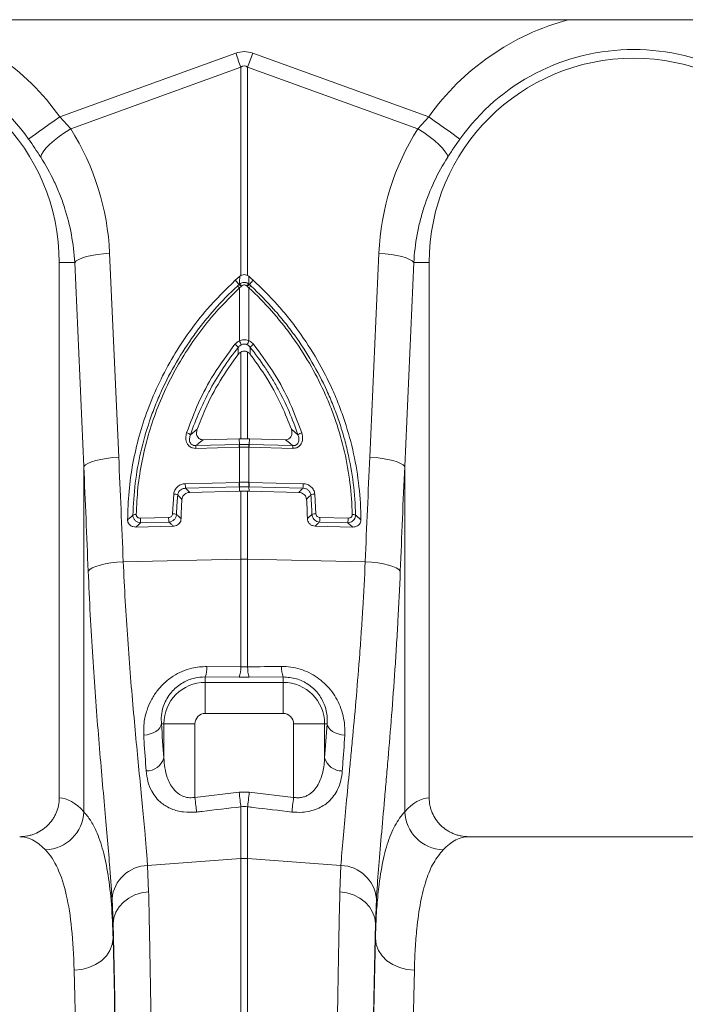
# Model space of a CAD drawing. Units: millimetres. Extents: x 205 to 4920, y 872 to 3326.
# Drawn here: x 2701 to 2872, y 1827 to 2080 of the extents above; entities that cross this region are included whole.
import ezdxf

# ---------------------------------------------------------------- set-up
doc = ezdxf.new("R2010")
doc.units = ezdxf.units.MM
doc.layers.get('0').update_dxf_attribs({"color": 10})

# ---------------------------------------------------------------- blocks, each defined once
blk = doc.blocks.new('view')
at = {"linetype": 'Continuous', "lineweight": 20}
for p, q in [((408, 98.3307), (8, 98.3307)), ((258.5262, 93.3403), (267.5642, 96.6088)), ((268.4358, 96.6088), (277.4738, 93.3403)), ((267.8257, 95.8858), (259.0859, 92.7251)), ((267.8257, 85.1827), (267.8257, 95.8858)), ((268.1743, 95.8858), (268.1743, 85.1827)), ((276.9141, 92.7251), (268.1743, 95.8858)), ((258.5262, 93.3403), (259.0859, 92.7251)), ((276.9141, 92.7251), (277.4738, 93.3403)), ((261.0868, 86.3327), (261.5548, 75.855)), ((274.4452, 75.855), (274.9133, 86.3327)), ((259.2914, 85.8507), (258.5, 85.8507)), ((258.5, 85.8507), (258.5, 58.3491)), ((259.7595, 75.373), (259.2914, 85.8507)), ((276.7086, 85.8507), (276.2405, 75.373)), ((276.7086, 85.8507), (277.5, 85.8507)), ((277.5, 58.3491), (277.5, 85.8507)), ((267.7704, 85.1449), (267.8257, 85.1827)), ((268.1743, 85.1827), (268.2296, 85.1449)), ((267.7318, 84.7216), (267.5412, 84.9453)), ((267.8424, 84.6268), (267.756, 84.5518)), ((267.756, 81.8339), (267.756, 84.5518)), ((268.1576, 84.6268), (268.1304, 84.6504)), ((268.244, 84.5518), (268.1576, 84.6268)), ((268.244, 84.5518), (268.244, 81.8339)), ((268.2682, 84.7216), (268.4588, 84.9453)), ((267.6904, 81.1345), (267.6952, 81.4942)), ((268.3048, 81.4942), (268.3096, 81.1345)), ((267.8257, 76.7959), (267.8257, 81.2506)), ((268.1743, 81.2506), (268.1743, 76.7959)), ((265.2414, 77.0041), (265.5807, 77.2884)), ((270.4193, 77.2884), (270.7586, 77.0041)), ((265.514, 76.4439), (267.7539, 76.4996)), ((265.8849, 76.7486), (267.7376, 76.7946)), ((267.7376, 76.7946), (267.8257, 76.7959)), ((267.7539, 76.4996), (267.7376, 76.7946)), ((268.1743, 76.7959), (268.2624, 76.7946)), ((268.2461, 76.4996), (268.2624, 76.7946)), ((268.2461, 76.4996), (270.486, 76.4439)), ((268.2624, 76.7946), (270.1151, 76.7486)), ((267.7469, 76.3601), (265.507, 76.3044)), ((267.756, 76.3604), (267.7469, 76.3601)), ((267.756, 74.5576), (267.756, 76.3604)), ((268.244, 76.3604), (268.244, 74.5576)), ((268.2531, 76.3601), (268.244, 76.3604)), ((270.493, 76.3044), (268.2531, 76.3601)), ((259.7595, 57.6358), (259.7595, 75.373)), ((276.2405, 75.373), (276.2405, 57.6358)), ((264.9728, 74.4884), (267.7393, 74.5572)), ((268.2608, 74.5572), (271.0272, 74.4884)), ((264.3174, 72.9437), (264.3774, 73.9578)), ((267.7556, 74.3211), (264.9892, 74.2523)), ((265.1977, 74.0431), (267.7544, 74.1067)), ((267.7556, 74.3211), (267.7544, 74.1067)), ((267.7544, 74.1067), (267.8257, 74.1085)), ((267.8257, 70.6084), (267.8257, 74.1085)), ((268.1743, 74.1085), (268.1743, 70.6084)), ((271.0108, 74.2523), (268.2444, 74.3211)), ((268.2444, 74.3211), (268.2456, 74.1067)), ((268.2456, 74.1067), (270.8023, 74.0431)), ((271.6226, 73.9578), (271.6826, 72.9437)), ((262.6641, 72.7177), (264.1174, 72.7539)), ((264.1338, 72.5177), (262.6805, 72.4816)), ((273.3195, 72.4816), (271.8662, 72.5177)), ((271.8826, 72.7539), (273.3359, 72.7177)), ((262.434, 72.2611), (264.3575, 72.309)), ((271.6425, 72.309), (273.566, 72.2611)), ((261.7853, 70.4806), (267.8257, 70.6084)), ((267.8257, 65.0796), (267.8257, 70.6084)), ((268.1743, 70.6084), (268.1743, 65.0796)), ((274.2147, 70.4806), (268.1743, 70.6084)), ((266.0872, 65.0989), (267.8257, 65.0796)), ((266, 64.5603), (266, 64.2784)), ((267.7385, 64.5446), (266, 64.5603)), ((266, 62.6845), (266, 64.2784)), ((266, 64.2784), (270, 64.2784)), ((268.2615, 64.5446), (267.7385, 64.5446)), ((270, 64.5603), (268.2615, 64.5446)), ((270, 64.5603), (270, 64.2784)), ((270, 62.6845), (266, 62.6845)), ((263.7464, 62.1507), (263.8722, 62.1507)), ((265.4661, 62.1507), (263.8722, 62.1507)), ((263.8722, 60.3956), (263.8722, 62.1507)), ((265.4661, 62.1507), (265.4661, 58.3709)), ((270.5339, 62.1507), (272.1278, 62.1507)), ((270.5339, 58.3709), (270.5339, 62.1507)), ((272.1278, 62.1507), (272.1278, 60.3956)), ((272.2536, 62.1507), (272.1278, 62.1507)), ((265.4661, 58.3709), (267.7385, 58.635)), ((267.7385, 58.635), (268.2615, 58.635)), ((268.2615, 58.635), (270.5339, 58.3709)), ((267.8257, 55.2309), (267.8257, 57.8874)), ((268.1743, 57.8874), (268.1743, 55.2309)), ((296.4691, 56.3507), (279.5309, 56.3507)), ((263.0343, 54.8718), (267.8257, 55.2309)), ((267.8257, 18.7507), (267.8257, 55.2309)), ((268.1743, 55.2309), (268.1743, 18.7507)), ((272.9657, 54.8718), (268.1743, 55.2309)), ((263.0343, 54.8718), (263.0889, 53.5254)), ((272.9111, 53.5254), (272.9657, 54.8718)), ((261.2635, 51.8825), (261.21, 53.165)), ((274.79, 53.165), (274.7365, 51.8825)), ((261.2635, 51.8825), (261.2635, 51.1302)), ((274.7365, 51.1302), (274.7365, 51.8825))]:
    blk.add_line(p, q, dxfattribs=at)
at = {"linetype": 'Continuous', "lineweight": 20, "flags": 128}
for points in [[(267.5642, 96.6088), (267.5973, 96.5174), (267.6303, 96.4261), (267.6632, 96.335), (267.6961, 96.2442), (267.7288, 96.1538), (267.7613, 96.0639), (267.7936, 95.9745), (267.8257, 95.8858)], [(268.1743, 95.8858), (268.2064, 95.9745), (268.2387, 96.0639), (268.2712, 96.1538), (268.3039, 96.2442), (268.3368, 96.335), (268.3697, 96.4261), (268.4027, 96.5174), (268.4358, 96.6088)], [(256.9213, 92.1984), (256.9949, 92.2507), (257.1149, 92.3361), (257.2778, 92.452), (257.4787, 92.595), (257.7114, 92.7605), (257.9688, 92.9437), (258.2432, 93.1389), (258.5262, 93.3403)], [(279.0787, 92.1984), (279.0051, 92.2507), (278.8851, 92.3361), (278.7222, 92.452), (278.5213, 92.595), (278.2886, 92.7605), (278.0312, 92.9437), (277.7568, 93.1389), (277.4738, 93.3403)], [(257.5474, 91.2707), (257.5826, 91.3959), (257.6723, 91.5487), (257.8138, 91.724), (258.0023, 91.9162), (258.2318, 92.1191), (258.4947, 92.326), (258.7825, 92.5303), (259.0859, 92.7251)], [(278.4526, 91.2707), (278.4175, 91.3959), (278.3277, 91.5487), (278.1862, 91.724), (277.9977, 91.9162), (277.7682, 92.1191), (277.5053, 92.326), (277.2175, 92.5303), (276.9141, 92.7251)], [(259.2914, 85.8507), (259.373, 85.9322), (259.5054, 86.0115), (259.685, 86.0864), (259.9071, 86.1551), (260.1657, 86.2155), (260.4537, 86.2661), (260.7635, 86.3055), (261.0868, 86.3327)], [(276.7086, 85.8507), (276.627, 85.9322), (276.4946, 86.0115), (276.315, 86.0864), (276.0929, 86.1551), (275.8343, 86.2155), (275.5463, 86.2661), (275.2365, 86.3055), (274.9133, 86.3327)], [(259.7595, 75.373), (259.841, 75.4545), (259.9734, 75.5338), (260.1531, 75.6088), (260.3752, 75.6774), (260.6338, 75.7379), (260.9218, 75.7885), (261.2316, 75.8279), (261.5548, 75.855)], [(276.2405, 75.373), (276.159, 75.4545), (276.0266, 75.5338), (275.8469, 75.6088), (275.6248, 75.6774), (275.3663, 75.7379), (275.0782, 75.7885), (274.7684, 75.8279), (274.4452, 75.855)], [(259.9855, 69.9986), (260.0639, 70.0806), (260.1944, 70.1604), (260.3733, 70.2357), (260.5959, 70.3046), (260.8559, 70.365), (261.1462, 70.4153), (261.4589, 70.4542), (261.7853, 70.4806)], [(276.0145, 69.9986), (275.9361, 70.0806), (275.8057, 70.1604), (275.6267, 70.2357), (275.4041, 70.3046), (275.1441, 70.365), (274.8538, 70.4153), (274.5411, 70.4542), (274.2147, 70.4806)], [(270, 62.6845), (270, 62.9795), (270, 63.2644), (270, 63.5294), (270, 63.7655), (270, 63.9644), (270, 64.1195), (270, 64.2254), (270, 64.2784)], [(262.8374, 61.5596), (263.0109, 61.5853), (263.1762, 61.6286), (263.3284, 61.6881), (263.4625, 61.7621), (263.5744, 61.8481), (263.6607, 61.9436), (263.7186, 62.0455), (263.7464, 62.1507)], [(272.2536, 62.1507), (272.2814, 62.0455), (272.3393, 61.9436), (272.4256, 61.8481), (272.5375, 61.7621), (272.6716, 61.6881), (272.8238, 61.6286), (272.9891, 61.5853), (273.1626, 61.5596)], [(265.4661, 58.3709), (265.4785, 58.2644), (265.4907, 58.1591), (265.5026, 58.0563), (265.5141, 57.9571), (265.525, 57.8627), (265.5353, 57.7741), (265.5447, 57.6924), (265.5533, 57.6186)], [(267.7385, 58.635), (267.7508, 58.5294), (267.763, 58.425), (267.7749, 58.323), (267.7864, 58.2245), (267.7973, 58.1307), (267.8076, 58.0425), (267.8171, 57.9611), (267.8257, 57.8874)], [(268.2615, 58.635), (268.2492, 58.5294), (268.237, 58.425), (268.2251, 58.323), (268.2136, 58.2245), (268.2027, 58.1307), (268.1924, 58.0425), (268.1829, 57.9611), (268.1743, 57.8874)], [(270.5339, 58.3709), (270.5215, 58.2644), (270.5093, 58.1591), (270.4974, 58.0563), (270.4859, 57.9571), (270.475, 57.8627), (270.4647, 57.7741), (270.4553, 57.6924), (270.4467, 57.6186)], [(261.2635, 51.8825), (261.301, 52.1848), (261.4048, 52.477), (261.5715, 52.749), (261.7955, 52.9917), (262.0691, 53.1969), (262.3831, 53.3575), (262.7269, 53.4683), (263.0889, 53.5254)], [(274.7365, 51.8825), (274.6991, 52.1848), (274.5952, 52.477), (274.4285, 52.749), (274.2045, 52.9917), (273.9309, 53.1969), (273.6169, 53.3575), (273.2731, 53.4683), (272.9111, 53.5254)], [(259.2638, 49.4948), (259.6515, 49.529), (260.0245, 49.624), (260.3686, 49.7761), (260.6708, 49.9796), (260.9196, 50.2267), (261.1056, 50.5081), (261.2217, 50.8131), (261.2635, 51.1302)], [(276.7362, 49.4948), (276.3485, 49.529), (275.9755, 49.624), (275.6314, 49.7761), (275.3292, 49.9796), (275.0804, 50.2267), (274.8944, 50.5081), (274.7783, 50.8131), (274.7365, 51.1302)]]:
    blk.add_lwpolyline(points, dxfattribs=at)
at = {"linetype": 'Continuous', "lineweight": 20}
for centre, radius, start, end in [((248, 85.8507), 12.9188, 35.43269, 75.02442), ((288, 85.8507), 12.9188, 104.97558, 144.56731), ((248, 85.8507), 10.9492, 35.43269, 144.56731), ((288, 85.8507), 10.9492, 35.43269, 144.56731), ((248, 85.8507), 10.5, 0, 180), ((288, 85.8507), 10.5, 0, 180), ((267.2197, 84.058), 0.729, 42.63847, 53.7559), ((267.3903, 84.2109), 0.6143, 42.60949, 56.22607), ((267.433, 84.2524), 0.5908, 42.35243, 56.63959), ((268.5668, 84.2526), 0.5905, 123.35513, 137.64983), ((268.6097, 84.2109), 0.6143, 123.77393, 137.39051), ((268.78, 84.0584), 0.7285, 126.24174, 137.36711), ((267.0516, 80.9734), 0.8279, 38.98564, 55.10035), ((262.5159, 79.3405), 5.8031, 23.21816, 25.44603), ((273.4702, 79.3469), 5.7877, 154.55102, 156.78479), ((268.9486, 80.9731), 0.8283, 124.9035, 141.01051), ((264.9128, 76.5639), 0.5493, 53.25581, 76.43387), ((271.0873, 76.5638), 0.5494, 103.56872, 126.74161), ((266.393, 76.3297), 0.8864, 172.60048, 181.6344), ((268.6326, 76.3855), 0.886, 172.60067, 181.63934), ((268.6362, 76.3835), 0.8805, 172.40549, 181.50339), ((267.364, 76.3834), 0.8803, 358.4979, 7.5981), ((267.367, 76.3854), 0.8865, 358.36541, 7.39947), ((269.6074, 76.3298), 0.886, 358.36085, 7.39938), ((266.3323, 74.4639), 1.3597, 178.97017, 188.95703), ((269.0978, 74.5327), 1.3588, 178.96682, 188.96038), ((269.1168, 74.5337), 1.361, 178.99211, 188.96964), ((266.8829, 74.5337), 1.3614, 351.03034, 1.00504), ((266.9013, 74.5328), 1.3597, 351.04297, 1.02983), ((269.6677, 74.4639), 1.3597, 351.04297, 1.02983), ((264.372, 73.486), 0.4718, 63.46542, 89.34257), ((271.628, 73.486), 0.4718, 90.65731, 116.53547), ((262.4282, 72.5106), 0.393, 86.55722, 111.76583), ((264.3442, 72.49), 0.4545, 66.92476, 93.38188), ((271.6558, 72.49), 0.4545, 86.61726, 113.07609), ((273.5718, 72.5107), 0.393, 68.23263, 93.44433), ((264.0228, 72.6932), 1.3589, 178.96731, 188.95989), ((265.477, 72.7294), 1.3598, 178.97035, 188.95685), ((270.523, 72.7294), 1.3598, 351.04315, 1.02965), ((271.9763, 72.6933), 1.3598, 351.04345, 1.02935), ((268, 62.37), 8.2403, 88.78791, 91.21209), ((264.6334, 65.0578), 1.4544, 339.99702, 1.6184), ((266.3864, 65.0395), 1.4398, 339.89699, 1.59722), ((269.6134, 65.0394), 1.4396, 178.40065, 200.1039), ((271.3668, 65.0578), 1.4546, 178.38371, 200.0021), ((266, 62.1507), 2.1278, 90, 180), ((270, 62.1507), 2.1278, 0, 89.99998), ((266, 62.1507), 0.5339, 90, 180), ((270, 62.1507), 0.5339, 0, 89.99998), ((262.983, 60.6602), 0.9277, 268.77287, 343.42324), ((273.017, 60.6602), 0.9277, 196.577, 271.22689), ((257.7153, 57.7164), 2.0458, 272.09081, 357.7425), ((278.2847, 57.7164), 2.0458, 182.25751, 267.90901), ((268, 52.9038), 2.3336, 85.71622, 94.28378), ((263.0898, 52.984), 1.8885, 91.68542, 174.50175), ((272.9102, 52.984), 1.8886, 5.49856, 88.31428)]:
    blk.add_arc(centre, radius, start, end, dxfattribs=at)
for centre, major_axis, ratio, start_param, end_param in [((268, 76.0196), (0, -20.6678), 0.2419219, 3.0543262, 3.2288591), ((268, 76.0196), (0, 19.9421), 0.1002905, 6.1959188, 6.3704518), ((248.0336, 85.7577), (-4.4479, 12.2992), 0.9989066, 4.4097149, 4.9276329), ((287.9664, 85.7577), (4.4479, 12.2992), 0.9989066, 1.3555524, 1.8734704), ((161.1044, -31.5113), (9.7561, 410.7522), 0.2471864, 4.9691858, 4.9827168), ((374.8956, -31.5113), (-9.7561, 410.7522), 0.2471864, 1.3004685, 1.3139995), ((161.2787, -31.9933), (9.5407, 410.7528), 0.2423449, 4.9689437, 4.9824747), ((374.7213, -31.9933), (-9.5407, 410.7528), 0.2423449, 1.3007106, 1.3142416), ((265.4524, 76.6602), (0, 24.3055), 0.0874912, 2.2105086, 2.3038939), ((270.5476, 76.6602), (0, 24.3055), 0.0874912, 3.9792914, 4.0726767), ((258.4388, 18.7507), (0, 39.6), 0.176327, 6.092888, 6.2744151), ((277.5612, 18.7507), (0, 39.6), 0.176327, 0.0087702, 0.1902973), ((256.4691, 18.7507), (0, 37.6), 0.1857061, 6.092888, 6.2831853), ((279.5309, 18.7507), (0, 37.6), 0.1857061, 0, 0.1902973), ((260.8679, 18.7507), (0, 40.1433), 0.0174551, 4.712389, 5.6831909), ((275.1321, 18.7507), (0, 40.1433), 0.0174551, 0.5999945, 1.5707963), ((260.8656, 18.7507), (0, 39.6), 0.0174551, 4.712389, 5.6697303), ((275.1344, 18.7507), (0, 39.6), 0.0174551, 0.613455, 1.5707963), ((258.8659, 18.7507), (0, 37.6), 0.0183835, 4.712389, 5.6697303), ((277.1341, 18.7507), (0, 37.6), 0.0183835, 0.613455, 1.5707963)]:
    blk.add_ellipse(centre, major_axis=major_axis, ratio=ratio, start_param=start_param, end_param=end_param, dxfattribs=at)
for points in [[(257.5474, 91.2707), (257.3504, 91.5778), (257.1425, 91.8876), (256.9213, 92.1984)], [(267.7579, 84.7459), (267.7622, 84.8809), (267.7663, 85.0138), (267.7704, 85.1449)], [(267.8696, 84.6504), (267.8606, 84.6426), (267.8515, 84.6347), (267.8424, 84.6268)], [(267.7634, 76.4998), (267.9208, 76.5036), (268.0792, 76.5036), (268.2366, 76.4998)], [(267.7393, 74.5572), (267.7448, 74.5573), (267.7504, 74.5575), (267.756, 74.5576)], [(268.244, 74.5576), (268.2496, 74.5575), (268.2552, 74.5573), (268.2608, 74.5572)], [(268.2276, 74.3215), (268.0762, 74.3253), (267.9238, 74.3253), (267.7724, 74.3215)], [(268.1743, 74.1085), (268.0584, 74.1116), (267.9416, 74.1116), (267.8257, 74.1085)], [(268.2456, 74.1067), (268.2218, 74.1073), (268.1981, 74.1079), (268.1743, 74.1085)], [(264.758, 72.6946), (264.7599, 73.0243), (264.7739, 73.3542), (264.7999, 73.6834)], [(267.8257, 65.0796), (267.9419, 65.0753), (268.0581, 65.0753), (268.1743, 65.0796)], [(268.1743, 65.0796), (268.7538, 65.086), (269.3333, 65.0925), (269.9128, 65.0989)], [(268.1743, 57.8874), (268.0581, 57.9043), (267.9419, 57.9043), (267.8257, 57.8874)]]:
    blk.add_open_spline(points, degree=3, dxfattribs=at)
for points, knots in [([(279.0787, 92.1984), (278.971, 92.0449), (278.7532, 91.7343), (278.5536, 91.4264), (278.4526, 91.2707)], [0, 0, 0, 0, 0.4943316, 1, 1, 1, 1]), ([(259.2914, 85.8507), (259.266, 86.3347), (259.2094, 86.8112), (259.0368, 87.7496), (258.9207, 88.2116), (258.7018, 88.8936), (258.6213, 89.1191), (258.4452, 89.5664), (258.3493, 89.7884), (258.0414, 90.4421), (257.8084, 90.8637), (257.5474, 91.2707)], [0, 0, 0, 0, 0.25, 0.25, 0.5, 0.5, 0.625, 0.625, 0.75, 0.75, 1, 1, 1, 1]), ([(278.4526, 91.2707), (278.1916, 90.8636), (277.96, 90.4443), (277.5533, 89.5824), (277.3782, 89.1398), (277.158, 88.4582), (277.0918, 88.228), (276.9738, 87.7617), (276.9221, 87.5252), (276.7907, 86.8138), (276.734, 86.3347), (276.7086, 85.8507)], [0, 0, 0, 0, 0.25, 0.25, 0.5, 0.5, 0.625, 0.625, 0.75, 0.75, 1, 1, 1, 1]), ([(267.5412, 84.9453), (267.5625, 84.9649), (267.584, 84.9843), (267.6056, 85.0036), (267.6273, 85.0229), (267.649, 85.042), (267.671, 85.0609), (267.6929, 85.0799), (267.715, 85.0987), (267.7372, 85.1173), (267.7482, 85.1265), (267.7593, 85.1357), (267.7704, 85.1449)], [0, 0, 0, 0, 0.0004365838, 0.0004365838, 0.0004365838, 0.0008731684, 0.0008731684, 0.0008731684, 0.0013097538, 0.0013097538, 0.0013097538, 0.0015265751, 0.0015265751, 0.0015265751, 0.0015265751]), ([(267.8257, 85.1827), (267.8626, 85.1988), (267.9365, 85.2309), (268.062, 85.2314), (268.1366, 85.199), (268.1743, 85.1827)], [0, 0, 0, 0, 0.33106145, 0.66248166, 1, 1, 1, 1]), ([(268.4588, 84.9453), (268.4375, 84.9649), (268.416, 84.9843), (268.3944, 85.0036), (268.3727, 85.0229), (268.351, 85.042), (268.329, 85.0609), (268.3071, 85.0799), (268.2851, 85.0987), (268.2628, 85.1173), (268.2518, 85.1265), (268.2407, 85.1357), (268.2296, 85.1449)], [0, 0, 0, 0, 0.0004365838, 0.0004365838, 0.0004365838, 0.0008731684, 0.0008731684, 0.0008731684, 0.0013097538, 0.0013097538, 0.0013097538, 0.0015265624, 0.0015265624, 0.0015265624, 0.0015265624]), ([(268.2296, 85.1449), (268.2314, 85.0875), (268.2355, 84.9561), (268.2397, 84.8217), (268.2421, 84.7459)], [0, 0, 0, 0, 0.4362547, 1, 1, 1, 1]), ([(267.5412, 84.9453), (267.0464, 84.4594), (266.1956, 83.624), (265.161, 82.2925), (264.3355, 81.037), (263.621, 79.7011), (263.0362, 78.3242), (262.5857, 76.9334), (262.2627, 75.528), (262.0543, 74.0882), (262.0249, 73.1133), (262.0102, 72.6258)], [0, 0, 0, 0, 0.1478657, 0.2542424, 0.3606185, 0.4704276, 0.5802361, 0.6835961, 0.786955, 0.8934777, 1, 1, 1, 1]), ([(262.2825, 72.8756), (262.2947, 73.4271), (262.3355, 73.9739), (262.4717, 75.0582), (262.5671, 75.5958), (262.8127, 76.6618), (262.9627, 77.1903), (263.185, 77.8451), (263.2312, 77.9758), (263.3271, 78.2365), (263.3769, 78.3667), (263.5307, 78.7543), (263.6395, 79.0093), (263.984, 79.7644), (264.238, 80.2545), (264.7935, 81.2088), (265.095, 81.673), (265.5835, 82.3494), (265.7524, 82.5716), (266.1025, 83.0093), (266.284, 83.225), (266.8436, 83.8581), (267.2369, 84.2614), (267.6507, 84.646)], [0, 0, 0, 0, 0.125, 0.125, 0.25, 0.25, 0.375, 0.375, 0.40625, 0.40625, 0.4375, 0.4375, 0.5, 0.5, 0.625, 0.625, 0.75, 0.75, 0.8125, 0.8125, 0.875, 0.875, 1, 1, 1, 1]), ([(267.756, 84.5518), (267.2567, 84.0541), (266.4316, 83.2314), (265.4495, 81.9433), (264.6947, 80.7832), (264.0372, 79.5541), (263.4876, 78.2784), (263.0533, 76.9772), (262.7322, 75.6483), (262.5165, 74.287), (262.4734, 73.3643), (262.4518, 72.9029)], [0, 0, 0, 0, 0.1588822, 0.2625876, 0.3662923, 0.4729797, 0.5796662, 0.6832498, 0.7868322, 0.8934162, 1, 1, 1, 1]), ([(267.6507, 84.646), (267.6783, 84.6708), (267.7059, 84.6957), (267.7318, 84.7216), (267.7318, 84.7216)], [0, 0, 0, 0, 0.9999233, 1, 1, 1, 1]), ([(267.7318, 84.7216), (267.7318, 84.7216), (267.7318, 84.7216), (267.7318, 84.7216), (267.7405, 84.7297), (267.7492, 84.7378), (267.7579, 84.7459)], [-0.00000006, -0.00000006, -0.00000006, -0.00000006, 0, 0, 0, 0.00017967612, 0.00017967612, 0.00017967612, 0.00017967612]), ([(267.7579, 84.7459), (267.7921, 84.7735), (267.8307, 84.7953), (267.9128, 84.8248), (267.9565, 84.8325), (268.0221, 84.8324), (268.0441, 84.8305), (268.0869, 84.8229), (268.108, 84.8174), (268.1697, 84.7951), (268.2079, 84.7735), (268.2421, 84.7459)], [0, 0, 0, 0, 0.25, 0.25, 0.5, 0.5, 0.625, 0.625, 0.75, 0.75, 1, 1, 1, 1]), ([(268.1304, 84.6504), (268.113, 84.663), (268.0778, 84.6885), (268.014, 84.7031), (267.9519, 84.6971), (267.9035, 84.6769), (267.8789, 84.6577), (267.8696, 84.6504)], [0, 0, 0, 0, 0.2257964, 0.4566692, 0.6700789, 0.8750193, 1, 1, 1, 1]), ([(268.2421, 84.7459), (268.2508, 84.7378), (268.2595, 84.7297), (268.2682, 84.7216), (268.2682, 84.7216), (268.2682, 84.7216), (268.2682, 84.7216)], [0, 0, 0, 0, 0.00017967612, 0.00017967612, 0.00017967612, 0.00017973612, 0.00017973612, 0.00017973612, 0.00017973612]), ([(273.5482, 72.9029), (273.5366, 73.4485), (273.4968, 73.9894), (273.3631, 75.0623), (273.2691, 75.5943), (273.027, 76.6492), (272.8789, 77.1722), (272.6594, 77.8203), (272.6138, 77.9496), (272.519, 78.2077), (272.4699, 78.3366), (272.3179, 78.7202), (272.2105, 78.9726), (271.87, 79.7199), (271.6189, 80.2051), (271.0697, 81.1497), (270.7715, 81.6092), (270.2883, 82.2789), (270.1212, 82.4989), (269.7749, 82.9322), (269.5954, 83.1458), (269.0424, 83.7719), (268.6534, 84.171), (268.244, 84.5518)], [0, 0, 0, 0, 0.125, 0.125, 0.25, 0.25, 0.375, 0.375, 0.40625, 0.40625, 0.4375, 0.4375, 0.5, 0.5, 0.625, 0.625, 0.75, 0.75, 0.8125, 0.8125, 0.875, 0.875, 1, 1, 1, 1]), ([(268.2682, 84.7216), (268.2682, 84.7216), (268.3013, 84.7051), (268.3253, 84.6755), (268.3493, 84.646)], [0, 0, 0, 0, 0.0001201, 1, 1, 1, 1]), ([(268.3493, 84.646), (268.7623, 84.2621), (269.1548, 83.8597), (269.713, 83.2286), (269.8942, 83.0132), (270.2438, 82.5764), (270.4125, 82.3547), (270.9006, 81.6795), (271.2018, 81.2163), (271.7569, 80.2639), (272.0108, 79.7748), (272.3553, 79.0214), (272.464, 78.7669), (272.6692, 78.2512), (272.7655, 77.9901), (272.9444, 77.4647), (273.0272, 77.1995), (273.1786, 76.6679), (273.2473, 76.4011), (273.4325, 75.5979), (273.5283, 75.0587), (273.6646, 73.9728), (273.7053, 73.4262), (273.7175, 72.8756)], [0, 0, 0, 0, 0.125, 0.125, 0.1875, 0.1875, 0.25, 0.25, 0.375, 0.375, 0.5, 0.5, 0.5625, 0.5625, 0.625, 0.625, 0.6875, 0.6875, 0.75, 0.75, 0.875, 0.875, 1, 1, 1, 1]), ([(273.9898, 72.6258), (273.9875, 73.2011), (273.9546, 73.7721), (273.83, 74.9057), (273.7382, 75.4683), (273.4956, 76.5851), (273.3448, 77.1393), (273.1186, 77.8267), (273.0714, 77.9639), (272.9733, 78.2377), (272.9223, 78.3745), (272.7644, 78.7816), (272.6524, 79.0493), (272.2968, 79.8417), (272.0334, 80.3556), (271.4555, 81.3554), (271.1409, 81.8413), (270.6301, 82.5488), (270.4532, 82.7811), (270.0864, 83.2384), (269.8959, 83.4639), (269.308, 84.125), (268.8943, 84.5454), (268.4588, 84.9453)], [0, 0, 0, 0, 0.125, 0.125, 0.25, 0.25, 0.375, 0.375, 0.40625, 0.40625, 0.4375, 0.4375, 0.5, 0.5, 0.625, 0.625, 0.75, 0.75, 0.8125, 0.8125, 0.875, 0.875, 1, 1, 1, 1]), ([(265.0416, 77.0979), (265.2345, 77.6177), (265.6179, 78.6506), (266.441, 80.1886), (267.1476, 81.1426), (267.5253, 81.6524)], [0, 0, 0, 0, 0.320469, 0.6368397, 1, 1, 1, 1]), ([(267.6952, 81.4942), (267.4251, 81.1574), (267.1708, 80.8103), (266.6938, 80.0954), (266.4709, 79.7273), (266.1626, 79.1633), (266.0641, 78.9732), (265.8756, 78.5888), (265.7856, 78.3944), (265.5293, 77.8068), (265.3763, 77.4087), (265.2414, 77.0041)], [0, 0, 0, 0, 0.25, 0.25, 0.5, 0.5, 0.625, 0.625, 0.75, 0.75, 1, 1, 1, 1]), ([(267.5253, 81.6524), (267.5739, 81.7038), (267.6421, 81.7761), (267.7305, 81.821), (267.756, 81.8339)], [0, 0, 0, 0, 0.7121369, 1, 1, 1, 1]), ([(267.8489, 81.6283), (267.8319, 81.6186), (267.7723, 81.5846), (267.7273, 81.5319), (267.6952, 81.4942)], [0, 0, 0, 0, 0.2850738, 1, 1, 1, 1]), ([(267.756, 81.8339), (267.7918, 81.8471), (267.8882, 81.8825), (268.0598, 81.8945), (268.1827, 81.8541), (268.244, 81.8339)], [0, 0, 0, 0, 0.2286837, 0.6154662, 1, 1, 1, 1]), ([(268.1511, 81.6283), (268.1133, 81.6435), (268.0382, 81.6736), (267.9295, 81.6643), (267.871, 81.6382), (267.8489, 81.6283)], [0, 0, 0, 0, 0.38590349, 0.76865635, 1, 1, 1, 1]), ([(268.3048, 81.4942), (268.2845, 81.5222), (268.2611, 81.5479), (268.2097, 81.5929), (268.1817, 81.6123), (268.1511, 81.6283)], [0, 0, 0, 0, 0.5, 0.5, 1, 1, 1, 1]), ([(268.244, 81.8339), (268.3057, 81.7984), (268.3924, 81.7487), (268.4563, 81.6739), (268.4747, 81.6524)], [0, 0, 0, 0, 0.7120088, 1, 1, 1, 1]), ([(270.7586, 77.0041), (270.6237, 77.4087), (270.4707, 77.8067), (270.1292, 78.5896), (269.9404, 78.9749), (269.6321, 79.5389), (269.5251, 79.7247), (269.3027, 80.0921), (269.1872, 80.2737), (268.8293, 80.8102), (268.5749, 81.1574), (268.3048, 81.4942)], [0, 0, 0, 0, 0.25, 0.25, 0.5, 0.5, 0.625, 0.625, 0.75, 0.75, 1, 1, 1, 1]), ([(268.4747, 81.6524), (268.8097, 81.204), (269.4753, 80.3128), (270.3235, 78.7874), (270.7373, 77.6863), (270.9584, 77.0979)], [0, 0, 0, 0, 0.3204474, 0.6368081, 1, 1, 1, 1]), ([(267.6904, 81.1345), (267.3694, 80.6859), (266.7252, 79.7855), (266.0438, 78.48), (265.7126, 77.6276), (265.5807, 77.2884)], [0, 0, 0, 0, 0.3741175, 0.7509268, 1, 1, 1, 1]), ([(267.8257, 81.2506), (267.7859, 81.2241), (267.7355, 81.1907), (267.6982, 81.1443), (267.6904, 81.1345)], [0, 0, 0, 0, 0.7898363, 1, 1, 1, 1]), ([(268.1743, 81.2506), (268.1369, 81.2667), (268.0619, 81.2989), (267.9365, 81.2984), (267.8624, 81.2664), (267.8257, 81.2506)], [0, 0, 0, 0, 0.3352295, 0.67106297, 1, 1, 1, 1]), ([(268.3096, 81.1345), (268.2777, 81.1697), (268.2372, 81.2143), (268.1852, 81.2443), (268.1743, 81.2506)], [0, 0, 0, 0, 0.7898588, 1, 1, 1, 1]), ([(270.4193, 77.2884), (270.2639, 77.6839), (269.882, 78.6559), (269.1713, 79.9483), (268.5569, 80.7941), (268.3096, 81.1345)], [0, 0, 0, 0, 0.2907782, 0.7145116, 1, 1, 1, 1]), ([(265.507, 76.3044), (265.4515, 76.3077), (265.3404, 76.3144), (265.1936, 76.391), (265.0836, 76.5086), (265.0147, 76.661), (264.9849, 76.8642), (265.0206, 77.0113), (265.0416, 77.0979)], [0, 0, 0, 0, 0.1487876, 0.2980603, 0.4399512, 0.587292, 0.7570808, 1, 1, 1, 1]), ([(265.2414, 77.0041), (265.2201, 76.9411), (265.1848, 76.8362), (265.19, 76.6889), (265.227, 76.5798), (265.2926, 76.501), (265.3572, 76.4662), (265.429, 76.444), (265.4752, 76.4439), (265.514, 76.4439)], [0, 0, 0, 0, 0.2653201, 0.4421798, 0.5873795, 0.7201989, 0.8313395, 0.858061, 1, 1, 1, 1]), ([(265.5807, 77.2884), (265.5639, 77.2236), (265.5351, 77.1136), (265.5626, 76.9631), (265.6228, 76.8547), (265.7111, 76.7826), (265.8043, 76.7508), (265.8623, 76.7492), (265.8849, 76.7486)], [0, 0, 0, 0, 0.268729, 0.456627, 0.6126513, 0.7693826, 0.9098194, 1, 1, 1, 1]), ([(270.1151, 76.7486), (270.1469, 76.7478), (270.1781, 76.7509), (270.239, 76.7659), (270.2682, 76.7777), (270.3212, 76.8095), (270.3454, 76.8297), (270.386, 76.8755), (270.403, 76.9018), (270.4291, 76.957), (270.4386, 76.9866), (270.4506, 77.0464), (270.4532, 77.0768), (270.4527, 77.1382), (270.4495, 77.1691), (270.4381, 77.2294), (270.4298, 77.2591), (270.4193, 77.2884)], [0, 0, 0, 0, 0.125, 0.125, 0.25, 0.25, 0.375, 0.375, 0.5, 0.5, 0.625, 0.625, 0.75, 0.75, 0.875, 0.875, 1, 1, 1, 1]), ([(270.486, 76.4439), (270.5201, 76.4413), (270.5548, 76.4431), (270.604, 76.4539), (270.62, 76.4589), (270.6511, 76.4716), (270.6662, 76.4795), (270.7077, 76.5066), (270.7316, 76.53), (270.769, 76.5823), (270.7825, 76.6107), (270.8018, 76.6708), (270.8071, 76.7015), (270.8115, 76.7631), (270.8104, 76.7945), (270.7997, 76.8867), (270.7829, 76.9461), (270.7586, 77.0041)], [0, 0, 0, 0, 0.125, 0.125, 0.1875, 0.1875, 0.25, 0.25, 0.375, 0.375, 0.5, 0.5, 0.625, 0.625, 0.75, 0.75, 1, 1, 1, 1]), ([(270.9584, 77.0979), (270.9811, 77.0001), (271.0195, 76.8346), (270.9712, 76.6112), (270.8761, 76.4526), (270.7405, 76.3489), (270.6042, 76.3067), (270.5221, 76.305), (270.493, 76.3044)], [0, 0, 0, 0, 0.2731446, 0.4621859, 0.6200872, 0.7786711, 0.92163, 1, 1, 1, 1]), ([(265.8849, 76.7486), (265.7933, 76.674), (265.6686, 76.5725), (265.5464, 76.4708), (265.514, 76.4439)], [0, 0, 0, 0, 0.7350085, 1, 1, 1, 1]), ([(267.7539, 76.4996), (267.754, 76.4996), (267.7571, 76.4996), (267.7602, 76.4997), (267.7634, 76.4998)], [0, 0, 0, 0, 0.0012606, 1, 1, 1, 1]), ([(268.1743, 76.7959), (268.148, 76.796), (268.0768, 76.7963), (267.9603, 76.7964), (267.8706, 76.7961), (267.8257, 76.7959)], [0, 0, 0, 0, 0.2271387, 0.6135742, 1, 1, 1, 1]), ([(268.2366, 76.4998), (268.2398, 76.4998), (268.2429, 76.4997), (268.246, 76.4996), (268.246, 76.4996), (268.2461, 76.4996), (268.2461, 76.4996)], [0, 0, 0, 0, 0.000047306477, 0.000047306477, 0.000047306477, 0.000047366477, 0.000047366477, 0.000047366477, 0.000047366477]), ([(270.486, 76.4439), (270.4536, 76.4708), (270.3314, 76.5725), (270.2067, 76.674), (270.1151, 76.7486)], [0, 0, 0, 0, 0.2649934, 1, 1, 1, 1]), ([(268.244, 76.3604), (268.2131, 76.361), (268.1319, 76.3626), (267.9954, 76.3634), (267.8635, 76.3625), (267.7823, 76.3609), (267.756, 76.3604)], [0, 0, 0, 0, 0.1904345, 0.5000101, 0.8377114, 1, 1, 1, 1]), ([(264.3774, 73.9578), (264.3808, 73.9936), (264.3876, 74.0285), (264.4078, 74.0969), (264.4213, 74.1306), (264.4545, 74.1949), (264.474, 74.2251), (264.5186, 74.2821), (264.544, 74.3089), (264.5986, 74.3571), (264.628, 74.3786), (264.6906, 74.4164), (264.724, 74.4327), (264.8262, 74.4721), (264.8992, 74.4866), (264.9728, 74.4884)], [0, 0, 0, 0, 0.125, 0.125, 0.25, 0.25, 0.375, 0.375, 0.5, 0.5, 0.625, 0.625, 0.75, 0.75, 1, 1, 1, 1]), ([(267.756, 74.5576), (267.7926, 74.5584), (267.8738, 74.5602), (268.0235, 74.5611), (268.1497, 74.5598), (268.2308, 74.5579), (268.244, 74.5576)], [0, 0, 0, 0, 0.2256247, 0.5000205, 0.9186558, 1, 1, 1, 1]), ([(271.0272, 74.4884), (271.1008, 74.4866), (271.1728, 74.4724), (271.276, 74.4328), (271.3088, 74.4167), (271.3711, 74.3792), (271.4009, 74.3574), (271.4559, 74.3091), (271.4808, 74.2828), (271.5254, 74.2259), (271.5453, 74.1951), (271.5785, 74.131), (271.5919, 74.0978), (271.6123, 74.0292), (271.6192, 73.9936), (271.6226, 73.9578)], [0, 0, 0, 0, 0.25, 0.25, 0.375, 0.375, 0.5, 0.5, 0.625, 0.625, 0.75, 0.75, 0.875, 0.875, 1, 1, 1, 1]), ([(264.5827, 73.9081), (264.5712, 73.779), (264.5413, 73.4461), (264.5296, 73.1125), (264.5224, 72.9081)], [0, 0, 0, 0, 0.3876187, 1, 1, 1, 1]), ([(264.9892, 74.2523), (264.9684, 74.2517), (264.9022, 74.2498), (264.7945, 74.218), (264.6851, 74.1419), (264.6064, 74.0349), (264.5906, 73.9503), (264.5827, 73.9081)], [0, 0, 0, 0, 0.1054389, 0.3361121, 0.5590318, 0.7796092, 1, 1, 1, 1]), ([(264.7999, 73.6834), (264.7523, 73.7323), (264.7049, 73.7812), (264.6577, 73.8301), (264.6327, 73.8561), (264.6077, 73.8821), (264.5827, 73.9081)], [0, 0, 0, 0, 0.0021978849, 0.0021978849, 0.0021978849, 0.0033656991, 0.0033656991, 0.0033656991, 0.0033656991]), ([(265.1977, 74.0431), (265.1515, 74.0376), (265.059, 74.0267), (264.9368, 73.9553), (264.8474, 73.8531), (264.8083, 73.7557), (264.8017, 73.6984), (264.7999, 73.6834)], [0, 0, 0, 0, 0.2348725, 0.4699786, 0.698898, 0.9210612, 1, 1, 1, 1]), ([(264.9892, 74.2523), (265.0047, 74.2366), (265.0737, 74.1668), (265.1435, 74.0971), (265.1977, 74.0431)], [0, 0, 0, 0, 0.22454818, 1, 1, 1, 1]), ([(267.7724, 74.3215), (267.7668, 74.3213), (267.7612, 74.3212), (267.7556, 74.3211), (267.7556, 74.3211), (267.7556, 74.3211), (267.7556, 74.3211)], [0, 0, 0, 0, 0.000084197298, 0.000084197298, 0.000084197298, 0.000084257298, 0.000084257298, 0.000084257298, 0.000084257298]), ([(268.2444, 74.3211), (268.2444, 74.3211), (268.2444, 74.3211), (268.2444, 74.3211), (268.2388, 74.3212), (268.2332, 74.3213), (268.2276, 74.3215)], [-0.00000006, -0.00000006, -0.00000006, -0.00000006, 0, 0, 0, 0.000084197298, 0.000084197298, 0.000084197298, 0.000084197298]), ([(270.8023, 74.0431), (270.8566, 74.0971), (270.9106, 74.1512), (270.9643, 74.2053), (270.9798, 74.2209), (270.9953, 74.2366), (271.0108, 74.2523)], [0, 0, 0, 0, 0.0024939908, 0.0024939908, 0.0024939908, 0.0032161782, 0.0032161782, 0.0032161782, 0.0032161782]), ([(271.2001, 73.6834), (271.1925, 73.7254), (271.1774, 73.8093), (271.1022, 73.918), (270.9973, 73.9985), (270.8912, 74.0367), (270.8247, 74.0415), (270.8023, 74.0431)], [0, 0, 0, 0, 0.2201343, 0.4402833, 0.6607068, 0.8859654, 1, 1, 1, 1]), ([(271.4173, 73.9081), (271.4153, 73.9325), (271.4108, 73.9567), (271.3972, 74.0032), (271.3882, 74.0255), (271.3654, 74.0685), (271.3517, 74.0891), (271.3209, 74.1266), (271.3037, 74.1438), (271.2468, 74.1906), (271.2035, 74.2142), (271.1095, 74.2456), (271.0607, 74.2529), (271.0108, 74.2523)], [0, 0, 0, 0, 0.125, 0.125, 0.25, 0.25, 0.375, 0.375, 0.5, 0.5, 0.75, 0.75, 1, 1, 1, 1]), ([(271.4173, 73.9081), (271.3923, 73.8821), (271.3204, 73.8072), (271.2476, 73.7323), (271.2001, 73.6834)], [0, 0, 0, 0, 0.3469759, 1, 1, 1, 1]), ([(271.4776, 72.9081), (271.4736, 73.0375), (271.4632, 73.3711), (271.4347, 73.7041), (271.4173, 73.9081)], [0, 0, 0, 0, 0.3876214, 1, 1, 1, 1]), ([(271.2001, 73.6834), (271.2023, 73.6553), (271.2156, 73.4821), (271.2331, 73.168), (271.2408, 72.8664), (271.2419, 72.7102), (271.242, 72.6946)], [0, 0, 0, 0, 0.0854721, 0.5261523, 0.9529155, 1, 1, 1, 1]), ([(262.0102, 72.6258), (262.0584, 72.6703), (262.1487, 72.7536), (262.2399, 72.8368), (262.2825, 72.8756)], [0, 0, 0, 0, 0.533854, 1, 1, 1, 1]), ([(262.6805, 72.4816), (262.6319, 72.4887), (262.5332, 72.5032), (262.4062, 72.5854), (262.32, 72.6967), (262.2857, 72.7992), (262.2832, 72.8579), (262.2825, 72.8756)], [0, 0, 0, 0, 0.2352273, 0.4773595, 0.7050663, 0.9112001, 1, 1, 1, 1]), ([(262.4518, 72.9029), (262.452, 72.894), (262.4528, 72.8642), (262.4707, 72.8129), (262.517, 72.7593), (262.5854, 72.7229), (262.6379, 72.7194), (262.6641, 72.7177)], [0, 0, 0, 0, 0.0862283, 0.2861866, 0.5103458, 0.7555451, 1, 1, 1, 1]), ([(264.1174, 72.7539), (264.1432, 72.7545), (264.1687, 72.7598), (264.216, 72.7787), (264.2382, 72.7926), (264.2752, 72.8273), (264.2904, 72.8482), (264.3112, 72.894), (264.3169, 72.9186), (264.3174, 72.9437)], [0, 0, 0, 0, 0.25, 0.25, 0.5, 0.5, 0.75, 0.75, 1, 1, 1, 1]), ([(264.5224, 72.9081), (264.5214, 72.8836), (264.518, 72.8594), (264.5067, 72.8116), (264.4987, 72.7878), (264.4783, 72.7422), (264.466, 72.7205), (264.4375, 72.6791), (264.421, 72.6593), (264.3675, 72.6057), (264.3249, 72.5761), (264.2334, 72.5341), (264.1838, 72.5213), (264.1338, 72.5177)], [0, 0, 0, 0, 0.125, 0.125, 0.25, 0.25, 0.375, 0.375, 0.5, 0.5, 0.75, 0.75, 1, 1, 1, 1]), ([(264.5224, 72.9081), (264.5571, 72.8764), (264.5919, 72.8447), (264.6269, 72.813), (264.6704, 72.7735), (264.7141, 72.7341), (264.758, 72.6946)], [0.0007656562, 0.0007656562, 0.0007656562, 0.0007656562, 0.0022797181, 0.0022797181, 0.0022797181, 0.0041647922, 0.0041647922, 0.0041647922, 0.0041647922]), ([(271.242, 72.6946), (271.2858, 72.7341), (271.3648, 72.8052), (271.4429, 72.8764), (271.4776, 72.9081)], [0, 0, 0, 0, 0.55457405, 1, 1, 1, 1]), ([(271.8662, 72.5177), (271.8216, 72.5252), (271.7318, 72.5401), (271.6135, 72.6162), (271.5266, 72.7208), (271.4853, 72.8241), (271.4795, 72.8871), (271.4776, 72.9081)], [0, 0, 0, 0, 0.2251395, 0.4528005, 0.675627, 0.8914813, 1, 1, 1, 1]), ([(271.6826, 72.9437), (271.6837, 72.8935), (271.7062, 72.8446), (271.762, 72.7925), (271.7839, 72.7787), (271.8317, 72.7596), (271.8568, 72.7545), (271.8826, 72.7539)], [0, 0, 0, 0, 0.5, 0.5, 0.75, 0.75, 1, 1, 1, 1]), ([(273.7175, 72.8756), (273.714, 72.8366), (273.7068, 72.7589), (273.6499, 72.6519), (273.5645, 72.5644), (273.4513, 72.4999), (273.3645, 72.4878), (273.3195, 72.4816)], [0, 0, 0, 0, 0.1944929, 0.3879546, 0.5803292, 0.782307, 1, 1, 1, 1]), ([(273.3359, 72.7177), (273.3602, 72.7191), (273.4065, 72.7218), (273.4675, 72.7501), (273.5133, 72.7913), (273.5435, 72.8438), (273.5466, 72.8832), (273.5482, 72.9029)], [0, 0, 0, 0, 0.2263826, 0.4318892, 0.6228956, 0.8114157, 1, 1, 1, 1]), ([(273.7175, 72.8756), (273.7601, 72.8368), (273.8514, 72.7536), (273.9416, 72.6703), (273.9898, 72.6258)], [0, 0, 0, 0, 0.4661488, 1, 1, 1, 1]), ([(262.434, 72.2611), (262.3818, 72.2645), (262.2773, 72.2713), (262.1411, 72.344), (262.0484, 72.4507), (262.0132, 72.5517), (262.0109, 72.6095), (262.0102, 72.6258)], [0, 0, 0, 0, 0.2459018, 0.4925597, 0.7185488, 0.9207429, 1, 1, 1, 1]), ([(262.6805, 72.4816), (262.6291, 72.4359), (262.5466, 72.3625), (262.4649, 72.2889), (262.434, 72.2611)], [0, 0, 0, 0, 0.62201077, 1, 1, 1, 1]), ([(264.3575, 72.309), (264.3216, 72.3423), (264.2466, 72.4118), (264.1724, 72.4815), (264.1338, 72.5177)], [0, 0, 0, 0, 0.479151, 1, 1, 1, 1]), ([(264.758, 72.6946), (264.7535, 72.6526), (264.7446, 72.5684), (264.6778, 72.4555), (264.5795, 72.3688), (264.467, 72.3189), (264.3903, 72.3119), (264.3575, 72.309)], [0, 0, 0, 0, 0.20898594, 0.41800394, 0.62691401, 0.84069563, 1, 1, 1, 1]), ([(271.6425, 72.309), (271.5958, 72.3145), (271.5025, 72.3255), (271.3793, 72.3974), (271.2898, 72.5003), (271.2476, 72.6058), (271.2435, 72.6714), (271.242, 72.6946)], [0, 0, 0, 0, 0.2262753, 0.4528286, 0.6723852, 0.8840166, 1, 1, 1, 1]), ([(271.8662, 72.5177), (271.8276, 72.4815), (271.7534, 72.4118), (271.6784, 72.3423), (271.6425, 72.309)], [0, 0, 0, 0, 0.5208458, 1, 1, 1, 1]), ([(273.566, 72.2611), (273.5351, 72.2889), (273.4534, 72.3625), (273.3709, 72.4359), (273.3195, 72.4816)], [0, 0, 0, 0, 0.37799228, 1, 1, 1, 1]), ([(273.9898, 72.6258), (273.9859, 72.5863), (273.9783, 72.5075), (273.9158, 72.403), (273.8223, 72.3218), (273.7016, 72.2684), (273.6117, 72.2636), (273.566, 72.2611)], [0, 0, 0, 0, 0.1910882, 0.382109, 0.5759207, 0.7844691, 1, 1, 1, 1]), ([(261.7853, 70.4806), (261.8181, 69.8026), (261.8838, 68.4466), (262.013, 66.4638), (262.1594, 64.5331), (262.3173, 62.6922), (262.4775, 60.9686), (262.6342, 59.3541), (262.7815, 57.8464), (262.896, 56.6173), (262.9802, 55.6313), (263.0162, 55.1252), (263.0343, 54.8718)], [0, 0, 0, 0, 0.1054994, 0.2110001, 0.3196075, 0.4282165, 0.5336933, 0.6391705, 0.7476472, 0.8561233, 0.9279468, 1, 1, 1, 1]), ([(272.9657, 54.8718), (272.9946, 55.3036), (273.0313, 55.7668), (273.1167, 56.7539), (273.1653, 57.2777), (273.2712, 58.3859), (273.3284, 58.9702), (273.4032, 59.7395), (273.4183, 59.8952), (273.4488, 60.2108), (273.4642, 60.3707), (273.5107, 60.8551), (273.5419, 61.1833), (273.6354, 62.1835), (273.6976, 62.8708), (273.8186, 64.2863), (273.8774, 65.0144), (273.9607, 66.1377), (273.9877, 66.5174), (274.0267, 67.0947), (274.0395, 67.2885), (274.0645, 67.6788), (274.0767, 67.8754), (274.1362, 68.8627), (274.1786, 69.6652), (274.2147, 70.4806)], [0, 0, 0, 0, 0.125, 0.125, 0.25, 0.25, 0.375, 0.375, 0.40625, 0.40625, 0.4375, 0.4375, 0.5, 0.5, 0.625, 0.625, 0.75, 0.75, 0.8125, 0.8125, 0.84375, 0.84375, 0.875, 0.875, 1, 1, 1, 1]), ([(261.21, 53.165), (261.1923, 53.4377), (261.157, 53.9839), (261.0753, 55.0362), (260.9654, 56.3356), (260.8228, 57.9429), (260.6681, 59.6946), (260.5096, 61.5687), (260.3563, 63.5334), (260.2135, 65.593), (260.0849, 67.7471), (260.0186, 69.2481), (259.9855, 69.9986)], [0, 0, 0, 0, 0.0713996, 0.1430308, 0.2483064, 0.3535834, 0.4618545, 0.5701263, 0.6760855, 0.7820448, 0.8910227, 1, 1, 1, 1]), ([(276.0145, 69.9986), (275.9794, 69.1252), (275.9381, 68.2648), (275.8801, 67.2056), (275.8682, 66.9946), (275.8438, 66.5757), (275.8314, 66.3676), (275.7934, 65.7474), (275.7671, 65.3395), (275.6857, 64.1318), (275.6283, 63.3481), (275.51, 61.8232), (275.4491, 61.0819), (275.3574, 60.0025), (275.3268, 59.648), (275.2812, 59.1247), (275.2661, 58.9518), (275.2361, 58.6106), (275.2212, 58.4421), (275.1477, 57.6099), (275.0914, 56.9772), (274.9871, 55.7763), (274.9391, 55.2082), (274.8548, 54.1371), (274.8186, 53.6341), (274.79, 53.165)], [0, 0, 0, 0, 0.125, 0.125, 0.15625, 0.15625, 0.1875, 0.1875, 0.25, 0.25, 0.375, 0.375, 0.5, 0.5, 0.5625, 0.5625, 0.59375, 0.59375, 0.625, 0.625, 0.75, 0.75, 0.875, 0.875, 1, 1, 1, 1]), ([(262.8374, 61.5596), (262.8355, 61.7739), (262.8317, 62.2023), (262.973, 62.8109), (263.2021, 63.3555), (263.4974, 63.8266), (263.8813, 64.2527), (264.3251, 64.6009), (264.8098, 64.8554), (265.3904, 65.0577), (265.8268, 65.0835), (266.0872, 65.0989)], [0, 0, 0, 0, 0.1355984, 0.2710577, 0.3753033, 0.4794613, 0.5830113, 0.6864632, 0.7765903, 0.8666855, 1, 1, 1, 1]), ([(269.9128, 65.0989), (270.0747, 65.0932), (270.3983, 65.0819), (270.8764, 64.9705), (271.3299, 64.7907), (271.7499, 64.5451), (272.1224, 64.2425), (272.4502, 63.8872), (272.721, 63.4886), (272.9406, 63.0393), (273.0908, 62.5579), (273.1733, 62.0532), (273.1662, 61.7245), (273.1626, 61.5596)], [0, 0, 0, 0, 0.0831733, 0.1663417, 0.2501026, 0.3338908, 0.4190205, 0.5041959, 0.5958515, 0.6875621, 0.7914502, 0.8953974, 1, 1, 1, 1]), ([(266, 64.5603), (265.8161, 64.5497), (265.4154, 64.5267), (265.0076, 64.3568), (264.6028, 64.1151), (264.3731, 63.9132), (264.1295, 63.6121), (263.971, 63.3591), (263.8177, 62.9862), (263.7299, 62.575), (263.7409, 62.2922), (263.7464, 62.1507)], [0, 0, 0, 0, 0.1284155, 0.2797433, 0.3014589, 0.4695857, 0.5039277, 0.6094613, 0.7151307, 0.8574658, 1, 1, 1, 1]), ([(272.2536, 62.1507), (272.2592, 62.2605), (272.2702, 62.4772), (272.2219, 62.8175), (272.0957, 63.2398), (271.8225, 63.7246), (271.3238, 64.1913), (270.6912, 64.508), (270.2298, 64.5429), (270, 64.5603)], [0, 0, 0, 0, 0.1112492, 0.2195996, 0.3278632, 0.5125533, 0.6792028, 0.8402721, 1, 1, 1, 1]), ([(262.9632, 59.7327), (262.9265, 60.2369), (262.8832, 60.8326), (262.8435, 61.4628), (262.8374, 61.5596)], [0, 0, 0, 0, 0.846289, 1, 1, 1, 1]), ([(273.1626, 61.5596), (273.1283, 61.0326), (273.0877, 60.4099), (273.0436, 59.8229), (273.0368, 59.7327)], [0, 0, 0, 0, 0.8462889, 1, 1, 1, 1]), ([(263.8722, 60.3956), (263.8855, 60.224), (263.912, 59.8811), (264.0211, 59.4435), (264.171, 59.0827), (264.3648, 58.7772), (264.6245, 58.5293), (264.8857, 58.408), (265.1189, 58.3527), (265.2927, 58.3431), (265.431, 58.3653), (265.4661, 58.3709)], [0, 0, 0, 0, 0.1789187, 0.357586, 0.4767972, 0.5957622, 0.7415933, 0.8442222, 0.8731547, 0.9677772, 1, 1, 1, 1]), ([(270.5339, 58.3709), (270.6028, 58.3579), (270.6715, 58.3513), (270.7741, 58.3507), (270.8082, 58.3521), (270.8764, 58.3582), (270.9104, 58.3629), (271.0092, 58.3814), (271.0721, 58.3995), (271.1925, 58.4462), (271.2503, 58.475), (271.3584, 58.5405), (271.4086, 58.5771), (271.5013, 58.6555), (271.5441, 58.6974), (271.6636, 58.8299), (271.7318, 58.9282), (271.8469, 59.132), (271.8946, 59.2385), (271.9752, 59.4586), (272.0081, 59.5723), (272.0874, 59.9171), (272.1161, 60.1536), (272.1278, 60.3956)], [0, 0, 0, 0, 0.0625, 0.0625, 0.09375, 0.09375, 0.125, 0.125, 0.1875, 0.1875, 0.25, 0.25, 0.3125, 0.3125, 0.375, 0.375, 0.5, 0.5, 0.625, 0.625, 0.75, 0.75, 1, 1, 1, 1]), ([(265.5533, 57.6186), (265.3252, 57.6075), (264.8676, 57.5852), (264.2391, 57.7605), (263.7775, 58.0344), (263.4559, 58.357), (263.2113, 58.7289), (263.031, 59.1863), (262.9858, 59.5505), (262.9632, 59.7327)], [0, 0, 0, 0, 0.1468305, 0.294545, 0.4475656, 0.5627112, 0.67803, 0.8388954, 1, 1, 1, 1]), ([(273.0368, 59.7327), (273.0167, 59.5654), (272.9765, 59.231), (272.8203, 58.7995), (272.6044, 58.436), (272.357, 58.16), (272.0689, 57.9411), (271.6946, 57.744), (271.3197, 57.6414), (270.8751, 57.5906), (270.6331, 57.6064), (270.4467, 57.6186)], [0, 0, 0, 0, 0.1476467, 0.2951328, 0.4082393, 0.5212008, 0.6111912, 0.7010725, 0.8439173, 0.8797956, 1, 1, 1, 1]), ([(256.4691, 56.3507), (256.6022, 56.3507), (256.733, 56.3634), (256.9262, 56.4008), (256.9901, 56.4164), (257.1168, 56.4538), (257.1798, 56.4758), (257.3635, 56.55), (257.4798, 56.6107), (257.7002, 56.7541), (257.8049, 56.8378), (257.9932, 57.0215), (258.0777, 57.1217), (258.1898, 57.2851), (258.2248, 57.342), (258.2883, 57.4578), (258.317, 57.517), (258.3939, 57.6981), (258.4333, 57.8238), (258.4866, 58.0844), (258.5, 58.2161), (258.5, 58.3491)], [0, 0, 0, 0, 0.125, 0.125, 0.1875, 0.1875, 0.25, 0.25, 0.375, 0.375, 0.5, 0.5, 0.625, 0.625, 0.6875, 0.6875, 0.75, 0.75, 0.875, 0.875, 1, 1, 1, 1]), ([(277.5, 58.3491), (277.5, 58.2161), (277.5133, 58.0853), (277.5525, 57.8925), (277.5688, 57.8287), (277.608, 57.7024), (277.631, 57.6397), (277.7082, 57.4575), (277.7712, 57.3425), (277.8826, 57.1793), (277.9229, 57.1262), (278.0081, 57.0248), (278.053, 56.9765), (278.1938, 56.8389), (278.2963, 56.7566), (278.463, 56.6478), (278.5202, 56.6143), (278.6369, 56.5534), (278.7561, 56.4983), (278.8801, 56.4548), (279.0066, 56.4173), (279.0713, 56.4014), (279.2664, 56.3634), (279.3979, 56.3507), (279.5309, 56.3507)], [0, 0, 0, 0, 0.125, 0.125, 0.1875, 0.1875, 0.25, 0.25, 0.375, 0.375, 0.4375, 0.4375, 0.5, 0.5, 0.625, 0.625, 0.6875, 0.6875, 0.75, 0.8125, 0.8125, 0.875, 0.875, 1, 1, 1, 1]), ([(267.8257, 57.8874), (267.1637, 57.8089), (266.4062, 57.7192), (265.6487, 57.6298), (265.5533, 57.6186)], [0, 0, 0, 0, 0.8740312, 1, 1, 1, 1]), ([(270.4467, 57.6186), (269.7846, 57.6966), (269.1226, 57.7749), (268.4606, 57.8534), (268.3651, 57.8647), (268.2697, 57.8761), (268.1743, 57.8874)], [0, 0, 0, 0, 0.010000001, 0.010000001, 0.010000001, 0.011441262, 0.011441262, 0.011441262, 0.011441262]), ([(259.7595, 57.6358), (259.8766, 57.4953), (260.1111, 57.2137), (260.4504, 56.5661), (260.7657, 55.664), (261.023, 54.4044), (261.195, 52.9167), (261.2407, 51.7257), (261.2635, 51.1302)], [0, 0, 0, 0, 0.1247731, 0.2499307, 0.4348207, 0.6197108, 0.8098541, 1, 1, 1, 1]), ([(274.7365, 51.1302), (274.7497, 51.5239), (274.7763, 52.3127), (274.8731, 53.5483), (275.043, 54.8041), (275.3308, 55.9912), (275.7155, 56.9669), (276.0655, 57.4128), (276.2405, 57.6358)], [0, 0, 0, 0, 0.1242204, 0.248817, 0.4339686, 0.6191191, 0.8095584, 1, 1, 1, 1]), ([(259.2638, 49.4948), (259.2436, 50.2678), (259.2024, 50.9747), (259.071, 52.2612), (258.9808, 52.8408), (258.744, 53.8736), (258.5975, 54.3267), (258.2398, 55.1034), (258.0309, 55.4219), (257.7899, 55.6719)], [0, 0, 0, 0, 0.25, 0.25, 0.5, 0.5, 0.75, 0.75, 1, 1, 1, 1]), ([(278.2101, 55.6719), (278.0431, 55.4666), (277.709, 55.0561), (277.3309, 54.1481), (277.0422, 53.0194), (276.8712, 51.8051), (276.7752, 50.618), (276.7492, 49.8696), (276.7362, 49.4948)], [0, 0, 0, 0, 0.1849226, 0.3698439, 0.5602703, 0.7506999, 0.8751561, 1, 1, 1, 1]), ([(263.0889, 53.5254), (263.098, 53.1408), (263.1161, 52.3717), (263.1458, 50.9481), (263.1776, 49.2413), (263.2106, 47.2051), (263.2414, 45.0393), (263.2697, 42.7573), (263.2953, 40.3696), (263.3181, 37.881), (263.3381, 35.3019), (263.3552, 32.6454), (263.3694, 29.9292), (263.3804, 27.1712), (263.3881, 24.3818), (263.393, 21.5726), (263.3937, 19.6909), (263.394, 18.7507)], [0, 0, 0, 0, 0.0489743, 0.0979486, 0.1672984, 0.236885, 0.306552, 0.3761386, 0.4454883, 0.5148383, 0.5844253, 0.6540927, 0.7236797, 0.7930297, 0.8619939, 0.9310358, 1, 1, 1, 1]), ([(272.606, 18.7507), (272.6062, 19.4183), (272.6065, 20.7537), (272.6093, 23.0291), (272.6148, 25.5709), (272.624, 28.361), (272.6364, 31.1109), (272.6517, 33.8022), (272.67, 36.4213), (272.6913, 38.9581), (272.7154, 41.4065), (272.7422, 43.7556), (272.7715, 45.9895), (272.8031, 48.0937), (272.8371, 50.0554), (272.8729, 51.8856), (272.8984, 52.979), (272.9111, 53.5254)], [0, 0, 0, 0, 0.04897437, 0.09794875, 0.16728511, 0.23685841, 0.30651204, 0.37608532, 0.44542177, 0.51475796, 0.58433091, 0.65398424, 0.72355729, 0.79289346, 0.86190313, 0.93099036, 1, 1, 1, 1])]:
    blk.add_open_spline(points, degree=3, knots=knots, dxfattribs=at)

msp = doc.modelspace()

# ---------------------------------------------------------------- block references
at = {"xscale": 5, "yscale": 5, "zscale": 5}
msp.add_blockref('view', (1419.13, 1587.94), dxfattribs=at)

doc.saveas('drawing.dxf')
